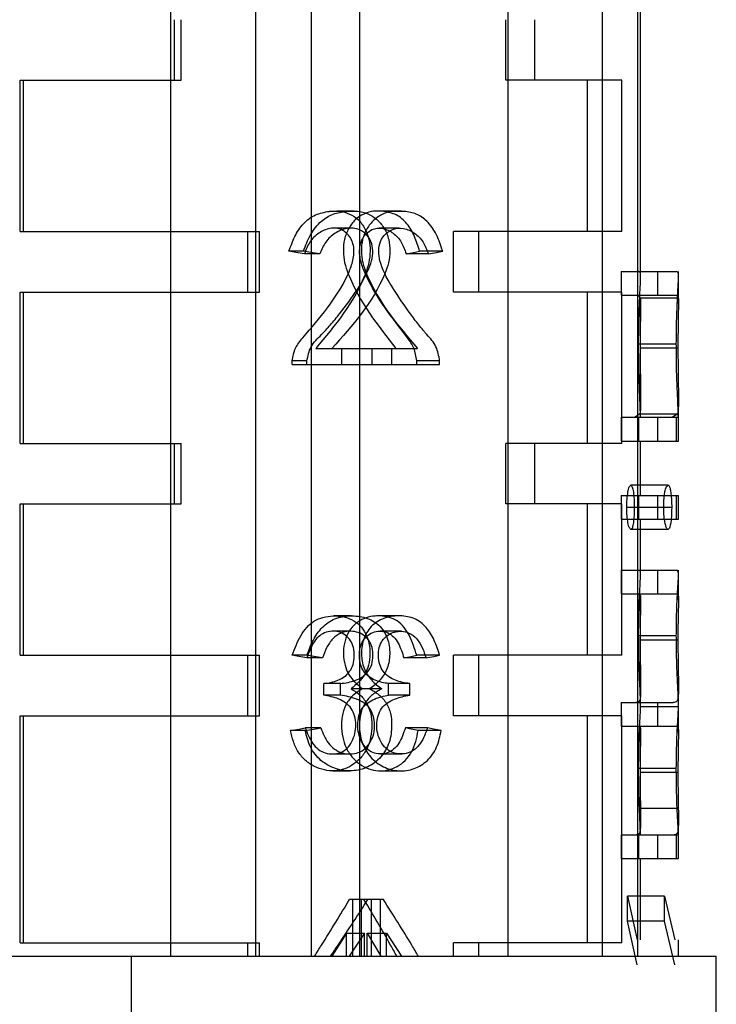
# Model space of a CAD drawing. Units: millimetres. Extents: x 7980 to 17463, y -1377 to 4127.
# Drawn here: x 9421 to 9430, y -45 to -32 of the extents above; entities that cross this region are included whole.
import ezdxf

# ---------------------------------------------------------------- set-up
doc = ezdxf.new("R2010")
doc.units = ezdxf.units.MM
doc.header["$LTSCALE"] = 10
doc.layers.add('ROTH DETALJIT', color=7, linetype='Continuous')

msp = doc.modelspace()

# ---------------------------------------------------------------- linework, layer by layer
at = {"layer": 'ROTH DETALJIT', "color": 7, "linetype": 'Continuous', "lineweight": 25}
for p, q in [((9429.442, -35.623), (9429.442, -18.057)), ((9425.095, -44.601), (9425.095, -19.557)), ((9424.36, -44.601), (9424.36, -21.057)), ((9427.692, -44.601), (9427.692, -21.057)), ((9423.23, -22.592), (9423.23, -44.601)), ((9425.73, -22.592), (9425.73, -44.601)), ((9428.935, -24.523), (9428.935, -44.601)), ((9429.401, -24.523), (9429.401, -44.601)), ((9423.282, -33.023), (9423.282, -32.223)), ((9423.371, -33.023), (9423.371, -32.223)), ((9427.663, -33.023), (9427.663, -32.223)), ((9428.044, -33.023), (9428.044, -32.223)), ((9421.246, -33.023), (9423.371, -33.023)), ((9421.246, -35.023), (9421.246, -33.023)), ((9421.29, -35.023), (9421.29, -33.023)), ((9429.192, -33.023), (9427.663, -33.023)), ((9428.739, -35.023), (9428.739, -33.023)), ((9429.192, -35.023), (9429.192, -33.023)), ((9425.553, -34.756), (9425.328, -34.756)), ((9426.319, -34.756), (9426.045, -34.756)), ((9421.246, -35.023), (9424.405, -35.023)), ((9424.251, -35.823), (9424.251, -35.023)), ((9424.405, -35.823), (9424.405, -35.023)), ((9429.192, -35.023), (9426.968, -35.023)), ((9426.968, -35.823), (9426.968, -35.023)), ((9427.303, -35.823), (9427.303, -35.023)), ((9424.986, -35.283), (9424.796, -35.283)), ((9425.204, -35.318), (9425, -35.318)), ((9426.637, -35.318), (9426.344, -35.318)), ((9426.827, -35.283), (9426.522, -35.283)), ((9429.184, -35.549), (9429.91, -35.549)), ((9429.184, -35.549), (9429.184, -35.863)), ((9429.667, -35.549), (9429.667, -35.863)), ((9429.942, -35.972), (9429.942, -35.549)), ((9421.246, -35.823), (9424.405, -35.823)), ((9421.246, -37.823), (9421.246, -35.823)), ((9421.29, -37.823), (9421.29, -35.823)), ((9429.192, -35.823), (9426.968, -35.823)), ((9428.739, -37.823), (9428.739, -35.823)), ((9429.184, -35.863), (9429.9, -35.863)), ((9429.192, -37.823), (9429.192, -35.823)), ((9429.403, -35.863), (9429.44, -35.9)), ((9429.44, -35.9), (9429.94, -35.9)), ((9429.442, -37.221), (9429.442, -35.972)), ((9429.416, -36.505), (9429.914, -36.505)), ((9429.435, -36.56), (9429.935, -36.56)), ((9425.149, -36.569), (9426.494, -36.569)), ((9425.492, -36.569), (9425.492, -36.78)), ((9425.729, -36.569), (9425.729, -36.78)), ((9425.889, -36.569), (9425.889, -36.78)), ((9426.152, -36.569), (9426.152, -36.78)), ((9425.033, -36.733), (9424.839, -36.733)), ((9424.839, -36.78), (9424.839, -36.733)), ((9424.839, -36.78), (9426.787, -36.78)), ((9425.033, -36.78), (9425.033, -36.733)), ((9426.787, -36.733), (9426.484, -36.733)), ((9426.484, -36.78), (9426.484, -36.733)), ((9426.787, -36.78), (9426.787, -36.733)), ((9429.942, -37.792), (9429.942, -37.225)), ((9429.433, -37.43), (9429.369, -37.478)), ((9429.433, -37.43), (9429.933, -37.43)), ((9429.933, -37.43), (9429.864, -37.478)), ((9429.184, -37.478), (9429.941, -37.478)), ((9429.184, -37.478), (9429.184, -37.792)), ((9429.419, -37.792), (9429.419, -37.478)), ((9429.667, -37.478), (9429.667, -37.792)), ((9429.918, -37.792), (9429.918, -37.478)), ((9421.246, -37.823), (9423.371, -37.823)), ((9423.282, -38.623), (9423.282, -37.823)), ((9423.371, -38.623), (9423.371, -37.823)), ((9429.192, -37.823), (9427.663, -37.823)), ((9427.663, -38.623), (9427.663, -37.823)), ((9428.044, -38.623), (9428.044, -37.823)), ((9429.184, -37.792), (9429.942, -37.792)), ((9429.442, -38.51), (9429.442, -37.792)), ((9429.805, -38.376), (9429.314, -38.376)), ((9429.184, -38.51), (9429.942, -38.51)), ((9429.184, -38.51), (9429.184, -38.824)), ((9429.419, -38.824), (9429.419, -38.51)), ((9429.667, -38.51), (9429.667, -38.824)), ((9429.918, -38.824), (9429.918, -38.51)), ((9429.942, -38.824), (9429.942, -38.51)), ((9421.246, -38.623), (9423.371, -38.623)), ((9421.246, -40.623), (9421.246, -38.623)), ((9421.29, -40.623), (9421.29, -38.623)), ((9429.192, -38.623), (9427.663, -38.623)), ((9428.739, -40.623), (9428.739, -38.623)), ((9429.192, -40.623), (9429.192, -38.623)), ((9429.853, -38.669), (9429.259, -38.669)), ((9429.184, -38.824), (9429.942, -38.824)), ((9429.442, -39.575), (9429.442, -38.824)), ((9429.805, -38.959), (9429.314, -38.959)), ((9429.184, -39.497), (9429.918, -39.497)), ((9429.184, -39.497), (9429.184, -39.811)), ((9429.667, -39.497), (9429.667, -39.811)), ((9429.942, -39.889), (9429.942, -39.497)), ((9429.184, -39.811), (9429.918, -39.811)), ((9429.442, -41.035), (9429.442, -39.886)), ((9429.416, -40.363), (9429.914, -40.363)), ((9429.435, -40.418), (9429.935, -40.418)), ((9421.246, -40.623), (9424.405, -40.623)), ((9424.251, -41.423), (9424.251, -40.623)), ((9424.405, -41.423), (9424.405, -40.623)), ((9425.033, -40.623), (9424.839, -40.623)), ((9425.238, -40.658), (9425.032, -40.658)), ((9426.607, -40.658), (9426.315, -40.658)), ((9426.787, -40.623), (9426.484, -40.623)), ((9429.192, -40.623), (9426.968, -40.623)), ((9426.968, -41.423), (9426.968, -40.623)), ((9427.303, -41.423), (9427.303, -40.623)), ((9425.475, -40.997), (9425.255, -40.997)), ((9425.255, -41.149), (9425.255, -40.997)), ((9425.475, -41.149), (9425.475, -40.997)), ((9426.022, -41.067), (9425.617, -41.067)), ((9426.391, -40.997), (9426.113, -40.997)), ((9426.113, -41.149), (9426.113, -40.997)), ((9426.391, -41.149), (9426.391, -40.997)), ((9429.942, -41.642), (9429.942, -41.035)), ((9425.475, -41.149), (9425.255, -41.149)), ((9426.391, -41.149), (9426.113, -41.149)), ((9429.184, -41.247), (9429.874, -41.247)), ((9429.184, -41.247), (9429.184, -41.561)), ((9429.667, -41.247), (9429.667, -41.561)), ((9429.442, -41.301), (9429.942, -41.301)), ((9421.246, -41.423), (9424.405, -41.423)), ((9421.246, -44.423), (9421.246, -41.423)), ((9421.29, -44.423), (9421.29, -41.423)), ((9429.192, -41.423), (9426.968, -41.423)), ((9428.739, -44.423), (9428.739, -41.423)), ((9429.192, -44.423), (9429.192, -41.423)), ((9425.01, -41.617), (9424.818, -41.617)), ((9425.216, -41.582), (9425.011, -41.582)), ((9426.627, -41.582), (9426.334, -41.582)), ((9426.807, -41.617), (9426.503, -41.617)), ((9429.184, -41.561), (9429.91, -41.561)), ((9429.442, -42.784), (9429.442, -41.642)), ((9429.416, -42.115), (9429.914, -42.115)), ((9429.435, -42.17), (9429.935, -42.17)), ((9429.426, -42.643), (9429.924, -42.643)), ((9429.441, -42.997), (9429.426, -42.643)), ((9429.942, -43.311), (9429.942, -42.763)), ((9429.184, -42.997), (9429.941, -42.997)), ((9429.184, -42.997), (9429.184, -43.311)), ((9429.419, -43.311), (9429.419, -42.997)), ((9429.667, -42.997), (9429.667, -43.311)), ((9429.918, -43.311), (9429.918, -42.997)), ((9429.184, -43.311), (9429.942, -43.311)), ((9429.442, -44.385), (9429.442, -43.311)), ((9426.043, -43.85), (9425.596, -43.85)), ((9425.635, -43.85), (9425.635, -44.601)), ((9425.748, -43.85), (9425.748, -44.601)), ((9425.882, -43.85), (9425.882, -44.601)), ((9426.002, -43.85), (9426.002, -44.601)), ((9429.269, -44.136), (9429.269, -43.805)), ((9429.757, -43.805), (9429.269, -43.805)), ((9429.269, -43.805), (9429.396, -44.385)), ((9429.757, -43.805), (9429.893, -44.385)), ((9429.757, -44.136), (9429.757, -43.805)), ((9429.396, -44.716), (9429.269, -44.136)), ((9429.757, -44.136), (9429.269, -44.136)), ((9429.893, -44.716), (9429.757, -44.136)), ((9425.555, -44.295), (9425.363, -44.601)), ((9425.555, -44.601), (9425.555, -44.295)), ((9425.555, -44.295), (9425.796, -44.295)), ((9425.796, -44.295), (9425.591, -44.601)), ((9425.796, -44.601), (9425.796, -44.295)), ((9425.827, -44.295), (9426.01, -44.601)), ((9425.827, -44.601), (9425.827, -44.295)), ((9425.827, -44.295), (9426.086, -44.295)), ((9426.086, -44.295), (9426.281, -44.601)), ((9426.086, -44.601), (9426.086, -44.295)), ((9421.246, -44.423), (9424.405, -44.423)), ((9424.251, -44.601), (9424.251, -44.423)), ((9424.405, -44.601), (9424.405, -44.423)), ((9429.192, -44.423), (9426.968, -44.423)), ((9426.968, -44.601), (9426.968, -44.423)), ((9427.303, -44.601), (9427.303, -44.423)), ((9429.942, -44.601), (9429.942, -44.385)), ((9413.442, -44.601), (9430.442, -44.601)), ((9422.717, -47.601), (9422.717, -44.601)), ((9430.442, -50.557), (9430.442, -44.601))]:
    msp.add_line(p, q, dxfattribs=at)
at = {"layer": 'ROTH DETALJIT', "color": 7, "linetype": 'Continuous', "lineweight": 25, "flags": 128}
for points in [[(9425.659, -34.752), (9425.543, -34.752), (9425.427, -34.752)], [(9426.218, -34.752), (9426.084, -34.752), (9425.951, -34.752)], [(9425.617, -40.103), (9425.502, -40.103), (9425.387, -40.103)], [(9425.607, -40.305), (9425.492, -40.305), (9425.377, -40.305)], [(9425.375, -42.15), (9425.49, -42.15), (9425.604, -42.15)], [(9426, -42.15), (9426.135, -42.15), (9426.27, -42.15)]]:
    msp.add_lwpolyline(points, dxfattribs=at)
at = {"layer": 'ROTH DETALJIT', "color": 7, "linetype": 'Continuous', "lineweight": 25}
for points, knots in [([(9424.796, -35.283), (9424.82, -35.217), (9424.866, -35.086), (9424.979, -34.912), (9425.14, -34.788), (9425.265, -34.767), (9425.328, -34.756)], [0, 0, 0, 0, 0.250708, 0.50078, 0.750308, 1, 1, 1, 1]), ([(9424.986, -35.283), (9425.015, -35.208), (9425.072, -35.06), (9425.208, -34.886), (9425.378, -34.781), (9425.495, -34.765), (9425.553, -34.756)], [0, 0, 0, 0, 0.275946, 0.5509965, 0.7734532, 1, 1, 1, 1]), ([(9425.328, -34.756), (9425.374, -34.753), (9425.466, -34.747), (9425.6, -34.785), (9425.718, -34.862), (9425.804, -34.982), (9425.86, -35.125), (9425.872, -35.281), (9425.856, -35.436), (9425.692, -35.919), (9425.405, -36.263), (9425.149, -36.569)], [0, 0, 0, 0, 0.063051, 0.124788, 0.187757, 0.24936, 0.31172, 0.374474, 0.436922, 0.499683, 1, 1, 1, 1]), ([(9425.553, -34.756), (9425.603, -34.753), (9425.7, -34.747), (9425.843, -34.784), (9425.969, -34.862), (9426.062, -34.982), (9426.121, -35.125), (9426.133, -35.282), (9426.116, -35.437), (9425.939, -35.925), (9425.634, -36.266), (9425.363, -36.569)], [0, 0, 0, 0, 0.065392, 0.129199, 0.19455, 0.256082, 0.317574, 0.378501, 0.439473, 0.50095, 1, 1, 1, 1]), ([(9426.045, -34.756), (9426.001, -34.753), (9425.914, -34.747), (9425.784, -34.785), (9425.667, -34.862), (9425.579, -34.982), (9425.522, -35.125), (9425.51, -35.281), (9425.526, -35.436), (9425.695, -35.919), (9425.968, -36.263), (9426.21, -36.569)], [0, 0, 0, 0, 0.063051, 0.124788, 0.187757, 0.24936, 0.31172, 0.374474, 0.436922, 0.499683, 1, 1, 1, 1]), ([(9426.319, -34.756), (9426.272, -34.753), (9426.18, -34.747), (9426.041, -34.784), (9425.916, -34.862), (9425.821, -34.982), (9425.761, -35.125), (9425.748, -35.282), (9425.765, -35.437), (9425.948, -35.925), (9426.237, -36.266), (9426.494, -36.569)], [0, 0, 0, 0, 0.065392, 0.129199, 0.19455, 0.256082, 0.317574, 0.378501, 0.439473, 0.50095, 1, 1, 1, 1]), ([(9426.522, -35.283), (9426.501, -35.217), (9426.461, -35.086), (9426.363, -34.912), (9426.219, -34.788), (9426.103, -34.767), (9426.045, -34.756)], [0, 0, 0, 0, 0.250708, 0.50078, 0.750308, 1, 1, 1, 1]), ([(9426.827, -35.283), (9426.802, -35.208), (9426.754, -35.06), (9426.634, -34.886), (9426.481, -34.781), (9426.373, -34.765), (9426.319, -34.756)], [0, 0, 0, 0, 0.275946, 0.550997, 0.773453, 1, 1, 1, 1]), ([(9424.839, -36.733), (9424.849, -36.674), (9424.87, -36.557), (9425.167, -36.206), (9425.46, -35.87), (9425.636, -35.447), (9425.662, -35.3), (9425.646, -35.184), (9425.611, -35.104), (9425.558, -35.04), (9425.492, -34.994), (9425.416, -34.974), (9425.311, -34.981), (9425.186, -35.036), (9425.063, -35.155), (9425.021, -35.263), (9425, -35.318)], [0, 0, 0, 0, 0.062307, 0.124762, 0.500168, 0.562796, 0.625216, 0.656999, 0.687756, 0.719078, 0.750281, 0.780435, 0.812794, 0.875147, 0.937472, 1, 1, 1, 1]), ([(9425.033, -36.733), (9425.046, -36.668), (9425.074, -36.529), (9425.18, -36.43), (9425.238, -36.373), (9425.256, -36.353), (9425.292, -36.316), (9425.366, -36.233), (9425.509, -36.056), (9425.701, -35.797), (9425.861, -35.531), (9425.909, -35.315), (9425.897, -35.18), (9425.832, -35.066), (9425.718, -34.979), (9425.561, -34.97), (9425.404, -35.035), (9425.273, -35.153), (9425.227, -35.263), (9425.204, -35.318)], [0, 0, 0, 0, 0.068091, 0.144548, 0.151714, 0.156776, 0.174273, 0.208031, 0.277807, 0.422853, 0.561137, 0.608675, 0.653147, 0.698607, 0.746557, 0.810855, 0.875176, 0.938182, 1, 1, 1, 1]), ([(9425.61, -34.977), (9425.571, -34.977), (9425.493, -34.977), (9425.415, -34.977), (9425.376, -34.978)], [0, 0, 0, 0, 0.500001, 1, 1, 1, 1]), ([(9426.484, -36.733), (9426.476, -36.674), (9426.458, -36.557), (9426.199, -36.206), (9425.922, -35.87), (9425.748, -35.447), (9425.722, -35.3), (9425.738, -35.184), (9425.773, -35.104), (9425.825, -35.04), (9425.889, -34.994), (9425.962, -34.974), (9426.061, -34.981), (9426.177, -35.036), (9426.288, -35.155), (9426.325, -35.263), (9426.344, -35.318)], [0, 0, 0, 0, 0.0623065, 0.124762, 0.5001679, 0.5627961, 0.6252164, 0.6569992, 0.687756, 0.7190783, 0.7502808, 0.7804352, 0.8127945, 0.8751471, 0.937472, 1, 1, 1, 1]), ([(9426.787, -36.733), (9426.776, -36.668), (9426.751, -36.529), (9426.659, -36.43), (9426.607, -36.373), (9426.591, -36.353), (9426.559, -36.316), (9426.492, -36.233), (9426.361, -36.056), (9426.18, -35.797), (9426.023, -35.531), (9425.976, -35.315), (9425.987, -35.18), (9426.052, -35.066), (9426.163, -34.979), (9426.312, -34.97), (9426.457, -35.035), (9426.576, -35.153), (9426.617, -35.263), (9426.637, -35.318)], [0, 0, 0, 0, 0.0680911, 0.1445483, 0.1517143, 0.156776, 0.1742733, 0.2080309, 0.2778071, 0.4228531, 0.5611365, 0.6086752, 0.6531469, 0.698607, 0.7465567, 0.8108553, 0.875176, 0.9381815, 1, 1, 1, 1]), ([(9426.251, -34.977), (9426.207, -34.977), (9426.119, -34.977), (9426.03, -34.977), (9425.986, -34.977)], [0, 0, 0, 0, 0.500001, 1, 1, 1, 1]), ([(9425, -35.318), (9424.962, -35.311), (9424.895, -35.299), (9424.826, -35.288), (9424.796, -35.283)], [0, 0, 0, 0, 0.559999, 1, 1, 1, 1]), ([(9425.204, -35.318), (9425.164, -35.311), (9425.092, -35.299), (9425.019, -35.288), (9424.986, -35.283)], [0, 0, 0, 0, 0.559999, 1, 1, 1, 1]), ([(9426.344, -35.318), (9426.377, -35.311), (9426.437, -35.299), (9426.496, -35.288), (9426.522, -35.283)], [0, 0, 0, 0, 0.5599989, 1, 1, 1, 1]), ([(9426.637, -35.318), (9426.673, -35.311), (9426.737, -35.299), (9426.799, -35.288), (9426.827, -35.283)], [0, 0, 0, 0, 0.5599994, 1, 1, 1, 1]), ([(9429.416, -36.505), (9429.416, -36.429), (9429.417, -36.275), (9429.423, -36.056), (9429.432, -35.865), (9429.44, -35.714), (9429.443, -35.617), (9429.44, -35.557), (9429.423, -35.552), (9429.412, -35.549)], [0, 0, 0, 0, 0.124673, 0.250678, 0.376298, 0.499759, 0.624635, 0.749746, 1, 1, 1, 1]), ([(9429.914, -36.505), (9429.915, -36.39), (9429.917, -36.157), (9429.932, -35.856), (9429.944, -35.636), (9429.942, -35.557), (9429.921, -35.552), (9429.91, -35.549)], [0, 0, 0, 0, 0.1804029, 0.3633376, 0.5485064, 0.7686394, 1, 1, 1, 1]), ([(9429.44, -35.9), (9429.441, -35.922), (9429.443, -35.955), (9429.441, -36.045), (9429.439, -36.156), (9429.437, -36.297), (9429.436, -36.446), (9429.436, -36.522), (9429.435, -36.56)], [0, 0, 0, 0, 0.249845, 0.377597, 0.500139, 0.749382, 0.87464, 1, 1, 1, 1]), ([(9429.9, -35.863), (9429.907, -35.863), (9429.918, -35.864), (9429.929, -35.87), (9429.936, -35.878), (9429.938, -35.893), (9429.94, -35.9)], [0, 0, 0, 0, 0.38064, 0.562283, 0.787655, 1, 1, 1, 1]), ([(9429.94, -35.9), (9429.941, -35.915), (9429.943, -35.946), (9429.941, -36.038), (9429.938, -36.177), (9429.936, -36.358), (9429.935, -36.493), (9429.935, -36.56)], [0, 0, 0, 0, 0.191661, 0.38577, 0.567229, 0.785632, 1, 1, 1, 1]), ([(9429.441, -37.478), (9429.439, -37.417), (9429.435, -37.296), (9429.425, -37.06), (9429.419, -36.835), (9429.416, -36.648), (9429.416, -36.553), (9429.416, -36.505)], [0, 0, 0, 0, 0.250107, 0.499871, 0.74967, 0.874805, 1, 1, 1, 1]), ([(9429.435, -36.56), (9429.436, -36.659), (9429.437, -36.857), (9429.442, -37.116), (9429.444, -37.326), (9429.437, -37.395), (9429.433, -37.43)], [0, 0, 0, 0, 0.249853, 0.499798, 0.749979, 1, 1, 1, 1]), ([(9429.941, -37.478), (9429.939, -37.41), (9429.934, -37.274), (9429.922, -37.02), (9429.915, -36.757), (9429.914, -36.589), (9429.914, -36.505)], [0, 0, 0, 0, 0.286808, 0.565039, 0.783859, 1, 1, 1, 1]), ([(9429.935, -36.56), (9429.936, -36.671), (9429.937, -36.896), (9429.942, -37.156), (9429.943, -37.343), (9429.936, -37.401), (9429.933, -37.43)], [0, 0, 0, 0, 0.274137, 0.551855, 0.772599, 1, 1, 1, 1]), ([(9429.259, -38.669), (9429.26, -38.632), (9429.261, -38.557), (9429.272, -38.477), (9429.283, -38.426), (9429.293, -38.397), (9429.303, -38.379), (9429.31, -38.377), (9429.314, -38.376)], [0, 0, 0, 0, 0.249671, 0.499169, 0.627577, 0.749496, 0.874663, 1, 1, 1, 1]), ([(9429.314, -38.376), (9429.32, -38.38), (9429.33, -38.387), (9429.34, -38.427), (9429.349, -38.478), (9429.355, -38.542), (9429.358, -38.614), (9429.358, -38.65), (9429.358, -38.669)], [0, 0, 0, 0, 0.2490583, 0.370716, 0.4995891, 0.7492398, 0.8745375, 1, 1, 1, 1]), ([(9429.747, -38.669), (9429.748, -38.627), (9429.75, -38.542), (9429.766, -38.447), (9429.786, -38.386), (9429.799, -38.379), (9429.805, -38.376)], [0, 0, 0, 0, 0.271133, 0.552169, 0.774212, 1, 1, 1, 1]), ([(9429.805, -38.376), (9429.81, -38.378), (9429.821, -38.383), (9429.834, -38.425), (9429.844, -38.488), (9429.852, -38.571), (9429.852, -38.636), (9429.853, -38.669)], [0, 0, 0, 0, 0.191011, 0.379949, 0.572093, 0.786466, 1, 1, 1, 1]), ([(9429.314, -38.959), (9429.307, -38.955), (9429.296, -38.948), (9429.284, -38.909), (9429.272, -38.859), (9429.264, -38.795), (9429.259, -38.724), (9429.259, -38.687), (9429.259, -38.669)], [0, 0, 0, 0, 0.249132, 0.372346, 0.499655, 0.749293, 0.874565, 1, 1, 1, 1]), ([(9429.358, -38.669), (9429.358, -38.705), (9429.357, -38.779), (9429.348, -38.873), (9429.336, -38.931), (9429.324, -38.955), (9429.317, -38.958), (9429.314, -38.959)], [0, 0, 0, 0, 0.249877, 0.499718, 0.749216, 0.874519, 1, 1, 1, 1]), ([(9429.805, -38.959), (9429.8, -38.957), (9429.789, -38.952), (9429.773, -38.912), (9429.759, -38.849), (9429.749, -38.766), (9429.747, -38.701), (9429.747, -38.669)], [0, 0, 0, 0, 0.190998, 0.381552, 0.571199, 0.787097, 1, 1, 1, 1]), ([(9429.853, -38.669), (9429.852, -38.71), (9429.851, -38.793), (9429.839, -38.888), (9429.823, -38.949), (9429.811, -38.955), (9429.805, -38.959)], [0, 0, 0, 0, 0.271706, 0.551324, 0.774079, 1, 1, 1, 1]), ([(9429.416, -40.363), (9429.416, -40.292), (9429.417, -40.15), (9429.423, -39.949), (9429.431, -39.775), (9429.441, -39.599), (9429.446, -39.506), (9429.428, -39.5), (9429.419, -39.497)], [0, 0, 0, 0, 0.125181, 0.25022, 0.375259, 0.500306, 0.749404, 1, 1, 1, 1]), ([(9429.914, -40.363), (9429.914, -40.292), (9429.915, -40.149), (9429.922, -39.948), (9429.931, -39.774), (9429.941, -39.598), (9429.946, -39.506), (9429.927, -39.5), (9429.918, -39.497)], [0, 0, 0, 0, 0.1203356, 0.2414643, 0.3644039, 0.4895347, 0.7433132, 1, 1, 1, 1]), ([(9429.419, -39.811), (9429.426, -39.813), (9429.437, -39.815), (9429.442, -39.84), (9429.442, -39.887), (9429.441, -39.984), (9429.438, -40.112), (9429.436, -40.236), (9429.436, -40.34), (9429.436, -40.392), (9429.435, -40.418)], [0, 0, 0, 0, 0.250404, 0.37558, 0.500357, 0.625074, 0.749922, 0.874802, 0.937382, 1, 1, 1, 1]), ([(9429.918, -39.811), (9429.925, -39.813), (9429.94, -39.816), (9429.943, -39.854), (9429.941, -39.983), (9429.938, -40.111), (9429.935, -40.261), (9429.935, -40.366), (9429.935, -40.418)], [0, 0, 0, 0, 0.256688, 0.510915, 0.635949, 0.758765, 0.879753, 1, 1, 1, 1]), ([(9424.839, -40.623), (9424.872, -40.535), (9424.921, -40.402), (9425.027, -40.25), (9425.128, -40.164), (9425.25, -40.116), (9425.378, -40.099), (9425.507, -40.107), (9425.628, -40.147), (9425.734, -40.22), (9425.814, -40.331), (9425.859, -40.464), (9425.87, -40.609), (9425.852, -40.751), (9425.784, -40.926), (9425.684, -41.01), (9425.617, -41.067)], [0, 0, 0, 0, 0.125099, 0.187737, 0.250215, 0.308676, 0.37535, 0.43934, 0.500516, 0.564, 0.625417, 0.687913, 0.750422, 0.815472, 0.875455, 1, 1, 1, 1]), ([(9425.033, -40.623), (9425.058, -40.556), (9425.109, -40.423), (9425.227, -40.245), (9425.404, -40.125), (9425.608, -40.094), (9425.81, -40.115), (9425.991, -40.21), (9426.108, -40.39), (9426.137, -40.599), (9426.105, -40.798), (9426.005, -40.959), (9425.91, -41.031), (9425.862, -41.067)], [0, 0, 0, 0, 0.092292, 0.185317, 0.277241, 0.376908, 0.474624, 0.570155, 0.660866, 0.752409, 0.833074, 0.91508, 1, 1, 1, 1]), ([(9426.484, -40.623), (9426.456, -40.535), (9426.414, -40.402), (9426.32, -40.25), (9426.229, -40.164), (9426.118, -40.116), (9425.998, -40.099), (9425.875, -40.107), (9425.756, -40.147), (9425.65, -40.22), (9425.569, -40.331), (9425.523, -40.464), (9425.511, -40.609), (9425.53, -40.751), (9425.6, -40.926), (9425.7, -41.01), (9425.767, -41.067)], [0, 0, 0, 0, 0.125099, 0.187737, 0.250215, 0.308676, 0.37535, 0.43934, 0.500516, 0.564, 0.625417, 0.687913, 0.750422, 0.815472, 0.875455, 1, 1, 1, 1]), ([(9426.787, -40.623), (9426.765, -40.556), (9426.721, -40.423), (9426.617, -40.245), (9426.458, -40.125), (9426.268, -40.094), (9426.073, -40.115), (9425.894, -40.21), (9425.774, -40.39), (9425.744, -40.599), (9425.777, -40.798), (9425.88, -40.959), (9425.974, -41.031), (9426.022, -41.067)], [0, 0, 0, 0, 0.092292, 0.185317, 0.277241, 0.376908, 0.474624, 0.570155, 0.660866, 0.752409, 0.833074, 0.91508, 1, 1, 1, 1]), ([(9426.223, -40.103), (9426.179, -40.103), (9426.09, -40.103), (9426.002, -40.103), (9425.957, -40.103)], [0, 0, 0, 0, 0.5, 1, 1, 1, 1]), ([(9425.255, -40.997), (9425.319, -40.987), (9425.416, -40.973), (9425.531, -40.91), (9425.602, -40.838), (9425.648, -40.744), (9425.662, -40.633), (9425.653, -40.524), (9425.613, -40.424), (9425.543, -40.353), (9425.455, -40.31), (9425.359, -40.3), (9425.265, -40.322), (9425.179, -40.377), (9425.094, -40.489), (9425.057, -40.591), (9425.032, -40.658)], [0, 0, 0, 0, 0.125146, 0.191023, 0.250178, 0.311264, 0.375085, 0.441875, 0.500018, 0.562373, 0.624937, 0.68621, 0.749963, 0.809334, 0.874889, 1, 1, 1, 1]), ([(9425.475, -40.997), (9425.543, -40.988), (9425.677, -40.969), (9425.828, -40.873), (9425.895, -40.744), (9425.91, -40.633), (9425.901, -40.524), (9425.857, -40.423), (9425.782, -40.353), (9425.689, -40.31), (9425.587, -40.301), (9425.476, -40.324), (9425.368, -40.399), (9425.29, -40.521), (9425.255, -40.613), (9425.238, -40.658)], [0, 0, 0, 0, 0.128683, 0.253907, 0.31389, 0.375684, 0.440285, 0.497192, 0.559689, 0.623515, 0.68664, 0.752184, 0.833048, 0.917953, 1, 1, 1, 1]), ([(9426.113, -40.997), (9426.053, -40.987), (9425.962, -40.973), (9425.851, -40.91), (9425.781, -40.838), (9425.736, -40.744), (9425.722, -40.633), (9425.731, -40.524), (9425.771, -40.424), (9425.84, -40.353), (9425.924, -40.31), (9426.016, -40.3), (9426.104, -40.322), (9426.183, -40.377), (9426.26, -40.489), (9426.293, -40.591), (9426.315, -40.658)], [0, 0, 0, 0, 0.125146, 0.191023, 0.250178, 0.311264, 0.375085, 0.441875, 0.500018, 0.562373, 0.624937, 0.68621, 0.749963, 0.809334, 0.874889, 1, 1, 1, 1]), ([(9426.391, -40.997), (9426.328, -40.988), (9426.203, -40.969), (9426.056, -40.873), (9425.989, -40.744), (9425.974, -40.633), (9425.983, -40.524), (9426.026, -40.423), (9426.101, -40.353), (9426.19, -40.31), (9426.288, -40.301), (9426.391, -40.324), (9426.491, -40.399), (9426.561, -40.521), (9426.592, -40.613), (9426.607, -40.658)], [0, 0, 0, 0, 0.128683, 0.253907, 0.31389, 0.375684, 0.440285, 0.497192, 0.559689, 0.623515, 0.68664, 0.752184, 0.833048, 0.917953, 1, 1, 1, 1]), ([(9426.277, -40.305), (9426.231, -40.305), (9426.14, -40.305), (9426.048, -40.305), (9426.003, -40.305)], [0, 0, 0, 0, 0.500001, 1, 1, 1, 1]), ([(9429.435, -40.418), (9429.436, -40.491), (9429.436, -40.636), (9429.44, -40.836), (9429.442, -41.005), (9429.442, -41.172), (9429.428, -41.241), (9429.395, -41.245), (9429.378, -41.247)], [0, 0, 0, 0, 0.125037, 0.250041, 0.374488, 0.500065, 0.749338, 1, 1, 1, 1]), ([(9429.442, -41.301), (9429.441, -41.25), (9429.439, -41.147), (9429.428, -40.926), (9429.418, -40.659), (9429.417, -40.462), (9429.416, -40.363)], [0, 0, 0, 0, 0.250304, 0.500315, 0.750197, 1, 1, 1, 1]), ([(9429.935, -40.418), (9429.935, -40.454), (9429.935, -40.527), (9429.937, -40.67), (9429.94, -40.837), (9429.942, -41.006), (9429.942, -41.173), (9429.927, -41.24), (9429.892, -41.245), (9429.874, -41.247)], [0, 0, 0, 0, 0.060095, 0.120294, 0.241501, 0.364102, 0.48993, 0.743798, 1, 1, 1, 1]), ([(9429.942, -41.301), (9429.941, -41.243), (9429.938, -41.128), (9429.925, -40.886), (9429.916, -40.624), (9429.915, -40.45), (9429.914, -40.363)], [0, 0, 0, 0, 0.288094, 0.568884, 0.785997, 1, 1, 1, 1]), ([(9425.032, -40.658), (9424.997, -40.651), (9424.933, -40.64), (9424.868, -40.628), (9424.839, -40.623)], [0, 0, 0, 0, 0.559999, 1, 1, 1, 1]), ([(9425.238, -40.658), (9425.2, -40.651), (9425.132, -40.64), (9425.063, -40.628), (9425.033, -40.623)], [0, 0, 0, 0, 0.56, 1, 1, 1, 1]), ([(9426.315, -40.658), (9426.347, -40.651), (9426.404, -40.64), (9426.46, -40.628), (9426.484, -40.623)], [0, 0, 0, 0, 0.559999, 1, 1, 1, 1]), ([(9426.607, -40.658), (9426.641, -40.651), (9426.701, -40.64), (9426.761, -40.628), (9426.787, -40.623)], [0, 0, 0, 0, 0.56, 1, 1, 1, 1]), ([(9425.617, -41.067), (9425.656, -41.091), (9425.736, -41.137), (9425.827, -41.251), (9425.883, -41.391), (9425.894, -41.548), (9425.881, -41.7), (9425.838, -41.846), (9425.76, -41.969), (9425.656, -42.065), (9425.534, -42.13), (9425.4, -42.155), (9425.263, -42.144), (9425.13, -42.099), (9425.011, -42.017), (9424.914, -41.904), (9424.849, -41.766), (9424.828, -41.667), (9424.818, -41.617)], [0, 0, 0, 0, 0.0625132, 0.1249619, 0.1872612, 0.2497558, 0.3152868, 0.3748297, 0.4372921, 0.4998145, 0.5622239, 0.6248246, 0.6872708, 0.7498821, 0.8124043, 0.8748768, 0.9374092, 1, 1, 1, 1]), ([(9425.862, -41.067), (9425.904, -41.09), (9425.987, -41.136), (9426.085, -41.249), (9426.145, -41.391), (9426.159, -41.572), (9426.133, -41.779), (9426.017, -41.979), (9425.842, -42.111), (9425.63, -42.163), (9425.411, -42.134), (9425.212, -42.026), (9425.065, -41.843), (9425.028, -41.692), (9425.01, -41.617)], [0, 0, 0, 0, 0.063758, 0.126346, 0.187581, 0.248331, 0.341329, 0.431709, 0.526788, 0.623059, 0.720232, 0.815381, 0.908425, 1, 1, 1, 1]), ([(9425.767, -41.067), (9425.728, -41.091), (9425.649, -41.137), (9425.556, -41.251), (9425.498, -41.391), (9425.487, -41.548), (9425.5, -41.7), (9425.545, -41.846), (9425.624, -41.969), (9425.728, -42.065), (9425.848, -42.13), (9425.978, -42.155), (9426.106, -42.144), (9426.228, -42.099), (9426.335, -42.017), (9426.42, -41.904), (9426.476, -41.766), (9426.494, -41.667), (9426.503, -41.617)], [0, 0, 0, 0, 0.062513, 0.124962, 0.187261, 0.249756, 0.315287, 0.37483, 0.437292, 0.499814, 0.562224, 0.624825, 0.687271, 0.749882, 0.812404, 0.874877, 0.937409, 1, 1, 1, 1]), ([(9426.022, -41.067), (9425.98, -41.09), (9425.897, -41.136), (9425.798, -41.249), (9425.735, -41.391), (9425.721, -41.572), (9425.748, -41.779), (9425.867, -41.979), (9426.042, -42.111), (9426.248, -42.163), (9426.452, -42.134), (9426.631, -42.026), (9426.759, -41.843), (9426.791, -41.692), (9426.807, -41.617)], [0, 0, 0, 0, 0.063758, 0.126346, 0.187581, 0.248331, 0.341329, 0.431709, 0.526788, 0.623059, 0.720232, 0.815381, 0.908425, 1, 1, 1, 1]), ([(9425.011, -41.582), (9425.038, -41.653), (9425.079, -41.761), (9425.18, -41.869), (9425.275, -41.92), (9425.378, -41.932), (9425.478, -41.915), (9425.568, -41.857), (9425.631, -41.766), (9425.672, -41.659), (9425.683, -41.542), (9425.669, -41.426), (9425.623, -41.322), (9425.547, -41.246), (9425.423, -41.182), (9425.322, -41.162), (9425.255, -41.149)], [0, 0, 0, 0, 0.124956, 0.187769, 0.250237, 0.312629, 0.37509, 0.434939, 0.500113, 0.561979, 0.624977, 0.690271, 0.749998, 0.812481, 0.875155, 1, 1, 1, 1]), ([(9425.216, -41.582), (9425.245, -41.654), (9425.289, -41.762), (9425.396, -41.869), (9425.497, -41.92), (9425.606, -41.932), (9425.714, -41.916), (9425.809, -41.857), (9425.877, -41.766), (9425.921, -41.66), (9425.932, -41.542), (9425.917, -41.426), (9425.868, -41.321), (9425.787, -41.246), (9425.655, -41.182), (9425.547, -41.162), (9425.475, -41.149)], [0, 0, 0, 0, 0.1221657, 0.1846853, 0.2482227, 0.3125691, 0.376824, 0.4404401, 0.5020987, 0.5626506, 0.6235687, 0.6867244, 0.7451382, 0.8076472, 0.8714, 1, 1, 1, 1]), ([(9426.334, -41.582), (9426.31, -41.653), (9426.274, -41.761), (9426.182, -41.869), (9426.095, -41.92), (9425.998, -41.932), (9425.902, -41.915), (9425.815, -41.857), (9425.753, -41.766), (9425.712, -41.659), (9425.701, -41.542), (9425.715, -41.426), (9425.761, -41.322), (9425.836, -41.246), (9425.955, -41.182), (9426.05, -41.162), (9426.113, -41.149)], [0, 0, 0, 0, 0.124956, 0.187769, 0.250237, 0.312629, 0.37509, 0.434939, 0.500113, 0.561979, 0.624977, 0.690271, 0.749998, 0.812481, 0.875155, 1, 1, 1, 1]), ([(9426.627, -41.582), (9426.601, -41.654), (9426.562, -41.762), (9426.464, -41.869), (9426.372, -41.92), (9426.269, -41.932), (9426.166, -41.916), (9426.074, -41.857), (9426.007, -41.766), (9425.963, -41.66), (9425.952, -41.542), (9425.967, -41.426), (9426.016, -41.321), (9426.096, -41.246), (9426.223, -41.182), (9426.324, -41.162), (9426.391, -41.149)], [0, 0, 0, 0, 0.122166, 0.184685, 0.248223, 0.312569, 0.376824, 0.44044, 0.502099, 0.562651, 0.623569, 0.686724, 0.745138, 0.807647, 0.8714, 1, 1, 1, 1]), ([(9429.416, -42.115), (9429.416, -42.024), (9429.418, -41.84), (9429.427, -41.589), (9429.439, -41.399), (9429.441, -41.334), (9429.442, -41.301)], [0, 0, 0, 0, 0.250074, 0.500129, 0.749434, 1, 1, 1, 1]), ([(9429.914, -42.115), (9429.915, -42.012), (9429.917, -41.805), (9429.929, -41.549), (9429.94, -41.386), (9429.941, -41.33), (9429.942, -41.301)], [0, 0, 0, 0, 0.273971, 0.551152, 0.772142, 1, 1, 1, 1]), ([(9424.818, -41.617), (9424.854, -41.611), (9424.919, -41.599), (9424.983, -41.587), (9425.011, -41.582)], [0, 0, 0, 0, 0.559999, 1, 1, 1, 1]), ([(9425.01, -41.617), (9425.048, -41.611), (9425.117, -41.599), (9425.186, -41.587), (9425.216, -41.582)], [0, 0, 0, 0, 0.559999, 1, 1, 1, 1]), ([(9426.503, -41.617), (9426.472, -41.611), (9426.416, -41.599), (9426.359, -41.587), (9426.334, -41.582)], [0, 0, 0, 0, 0.559999, 1, 1, 1, 1]), ([(9426.807, -41.617), (9426.774, -41.611), (9426.714, -41.599), (9426.654, -41.587), (9426.627, -41.582)], [0, 0, 0, 0, 0.5599993, 1, 1, 1, 1]), ([(9429.412, -41.561), (9429.42, -41.563), (9429.438, -41.567), (9429.443, -41.596), (9429.441, -41.715), (9429.438, -41.846), (9429.436, -41.977), (9429.436, -42.087), (9429.436, -42.142), (9429.435, -42.17)], [0, 0, 0, 0, 0.250602, 0.500129, 0.6233, 0.749873, 0.874721, 0.93734, 1, 1, 1, 1]), ([(9429.91, -41.561), (9429.919, -41.563), (9429.937, -41.567), (9429.943, -41.595), (9429.941, -41.715), (9429.938, -41.845), (9429.936, -42.002), (9429.935, -42.114), (9429.935, -42.17)], [0, 0, 0, 0, 0.256204, 0.510785, 0.63583, 0.75916, 0.880003, 1, 1, 1, 1]), ([(9425.36, -41.927), (9425.397, -41.927), (9425.472, -41.927), (9425.547, -41.927), (9425.584, -41.927)], [0, 0, 0, 0, 0.5, 1, 1, 1, 1]), ([(9426.01, -41.927), (9426.055, -41.927), (9426.147, -41.927), (9426.239, -41.927), (9426.285, -41.927)], [0, 0, 0, 0, 0.499999, 1, 1, 1, 1]), ([(9429.426, -42.643), (9429.424, -42.587), (9429.421, -42.494), (9429.418, -42.357), (9429.416, -42.237), (9429.416, -42.157), (9429.416, -42.115)], [0, 0, 0, 0, 0.337657, 0.561716, 0.771103, 1, 1, 1, 1]), ([(9429.924, -42.643), (9429.922, -42.587), (9429.919, -42.494), (9429.916, -42.357), (9429.914, -42.237), (9429.914, -42.157), (9429.914, -42.115)], [0, 0, 0, 0, 0.339504, 0.563475, 0.772178, 1, 1, 1, 1]), ([(9429.435, -42.17), (9429.436, -42.239), (9429.436, -42.378), (9429.439, -42.569), (9429.442, -42.733), (9429.442, -42.902), (9429.431, -42.989), (9429.403, -42.995), (9429.388, -42.997)], [0, 0, 0, 0, 0.125018, 0.250083, 0.375527, 0.500282, 0.749405, 1, 1, 1, 1]), ([(9429.935, -42.17), (9429.935, -42.239), (9429.936, -42.379), (9429.94, -42.634), (9429.945, -42.888), (9429.931, -42.989), (9429.9, -42.994), (9429.885, -42.997)], [0, 0, 0, 0, 0.120376, 0.24198, 0.488828, 0.743014, 1, 1, 1, 1]), ([(9429.941, -42.997), (9429.94, -42.964), (9429.938, -42.907), (9429.933, -42.818), (9429.929, -42.736), (9429.926, -42.675), (9429.924, -42.643)], [0, 0, 0, 0, 0.341514, 0.568715, 0.773925, 1, 1, 1, 1]), ([(9425.133, -44.601), (9425.164, -44.551), (9425.323, -44.301), (9425.475, -44.051), (9425.596, -43.85)], [0, 0, 0, 0, 0.197243, 1, 1, 1, 1]), ([(9425.346, -44.601), (9425.379, -44.551), (9425.549, -44.301), (9425.71, -44.051), (9425.84, -43.85)], [0, 0, 0, 0, 0.1972425, 1, 1, 1, 1]), ([(9426.222, -44.601), (9426.194, -44.551), (9426.055, -44.301), (9425.906, -44.051), (9425.787, -43.85)], [0, 0, 0, 0, 0.197243, 1, 1, 1, 1]), ([(9426.507, -44.601), (9426.478, -44.551), (9426.329, -44.301), (9426.171, -44.051), (9426.043, -43.85)], [0, 0, 0, 0, 0.197242, 1, 1, 1, 1])]:
    msp.add_open_spline(points, degree=3, knots=knots, dxfattribs=at)

doc.saveas('drawing.dxf')
